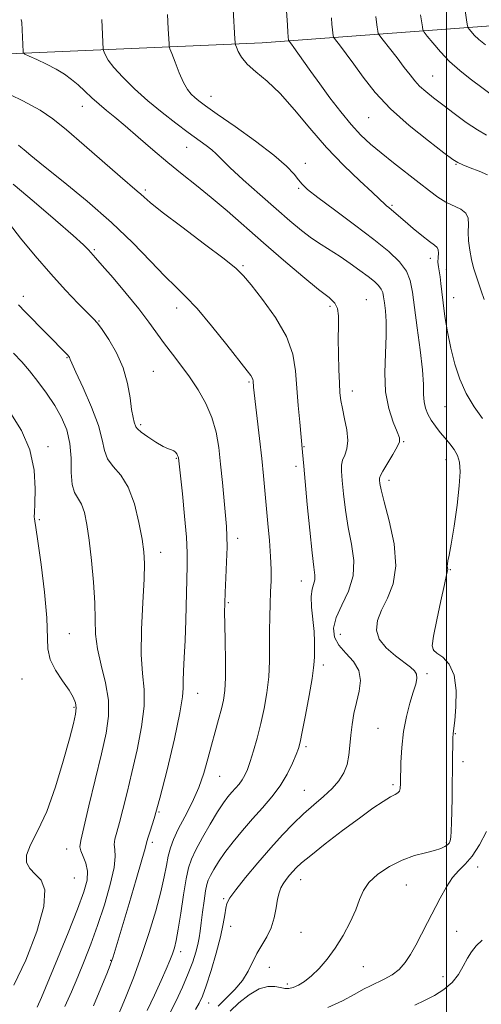
# Model space of a CAD drawing. Extents: x 2087300 to 2090200, y 287300 to 290200.
# Drawn here: x 2089383 to 2089510, y 288203 to 288471 of the extents above; entities that cross this region are included whole.
import ezdxf

# ---------------------------------------------------------------- set-up
doc = ezdxf.new("R2010")
doc.units = 0
doc.header["$MEASUREMENT"] = 0
for name, color, linetype, lineweight in [('BREAKLINE DTM HARD', 7, 'Continuous', 0), ('CONTOUR INDEX', 41, 'Continuous', 13), ('CONTOUR INTERMEDIATE', 44, 'Continuous', 0), ('GRID LINE', 7, 'Continuous', 0), ('SPOT ELEVATION DTM', 2, 'Continuous', 13)]:
    doc.layers.add(name, color=color, linetype=linetype, lineweight=lineweight)

msp = doc.modelspace()

# ---------------------------------------------------------------- linework, layer by layer
at = {"layer": 'BREAKLINE DTM HARD'}
msp.add_polyline3d([(2089140.8, 288446.1, 999.34), (2089195.52, 288452.22, 1003.61), (2089237.01, 288455.1, 1007.61), (2089286.98, 288459.14, 1010.87), (2089346.98, 288460.51, 1015.09), (2089397.25, 288462.67, 1019), (2089449.71, 288465.01, 1024.82), (2089512.1, 288469.63, 1035.03), (2089569.76, 288483.17, 1040.93)], dxfattribs=at)
at = {"layer": 'CONTOUR INDEX', "flags": 128}
for points, elevation in [([(2089405.876, 288471.337), (2089406.267, 288463.13), (2089406.332, 288462.898), (2089406.495, 288462.451), (2089406.851, 288461.606), (2089407.647, 288460.239), (2089409.171, 288458.244), (2089411.617, 288455.578), (2089414.808, 288452.458), (2089418.476, 288449.166), (2089422.345, 288445.964), (2089426.12, 288443.026), (2089429.499, 288440.505), (2089434.36, 288436.957), (2089435.925, 288435.731), (2089437.114, 288434.639), (2089438.52, 288433.231), (2089440.843, 288430.99), (2089444.525, 288427.605), (2089449, 288423.588), (2089453.448, 288419.655), (2089457.222, 288416.382), (2089460.38, 288413.763), (2089463.155, 288411.65), (2089465.759, 288409.886), (2089470.962, 288406.613), (2089473.717, 288404.763), (2089476.374, 288402.877), (2089478.652, 288401.175), (2089480.336, 288399.82), (2089481.476, 288398.732), (2089482.188, 288397.776), (2089482.593, 288396.804), (2089482.827, 288395.627), (2089483.032, 288394.047), (2089483.301, 288391.869), (2089483.529, 288388.926), (2089483.563, 288385.052), (2089483.339, 288380.212), (2089483.146, 288374.885), (2089483.361, 288369.68), (2089484.227, 288365.129), (2089485.434, 288361.457), (2089486.538, 288358.813), (2089487.161, 288357.201), (2089487.189, 288356.059), (2089486.575, 288354.68), (2089485.353, 288352.58), (2089482.649, 288348.11), (2089481.961, 288346.844), (2089481.727, 288346.142), (2089481.733, 288345.59), (2089481.838, 288344.736), (2089482.192, 288342.976), (2089483.015, 288339.667), (2089484.37, 288334.47), (2089485.679, 288328.262), (2089486.207, 288322.225), (2089485.458, 288317.286), (2089483.902, 288313.365), (2089482.252, 288310.128), (2089481.137, 288307.279), (2089480.858, 288304.677), (2089481.637, 288302.219), (2089483.542, 288299.848), (2089486.04, 288297.687), (2089490.207, 288294.606), (2089491.3, 288293.606), (2089491.833, 288292.657), (2089491.906, 288291.517), (2089491.585, 288289.96), (2089490.926, 288287.767), (2089490.015, 288284.786), (2089489.046, 288281.138), (2089488.243, 288277.012), (2089487.771, 288272.651), (2089487.565, 288268.513), (2089487.46, 288262.822), (2089487.369, 288261.464), (2089487.156, 288260.72), (2089486.737, 288260.278), (2089485.963, 288259.851), (2089484.671, 288259.159), (2089482.702, 288257.947), (2089479.924, 288256.067), (2089476.213, 288253.395), (2089471.617, 288249.951), (2089466.881, 288246.312), (2089462.922, 288243.199), (2089460.408, 288241.131), (2089458.989, 288239.837), (2089458.065, 288238.844), (2089457.15, 288237.776), (2089456.233, 288236.622), (2089455.415, 288235.468), (2089454.775, 288234.34), (2089454.279, 288233.028), (2089453.869, 288231.263), (2089453.469, 288228.884), (2089452.941, 288226.148), (2089452.131, 288223.42), (2089450.95, 288220.973), (2089449.571, 288218.713), (2089448.229, 288216.456), (2089445.872, 288211.57), (2089444.325, 288209.06), (2089442.235, 288206.607), (2089437.685, 288202.05)], 1020), ([(2089480.699, 288472.165), (2089480.888, 288470.598), (2089481.083, 288469.202), (2089481.24, 288468.159), (2089481.376, 288467.53), (2089481.754, 288466.885), (2089482.696, 288465.671), (2089484.392, 288463.527), (2089486.485, 288460.86), (2089488.486, 288458.267), (2089490.038, 288456.208), (2089491.323, 288454.579), (2089492.659, 288453.137), (2089494.322, 288451.658), (2089496.422, 288449.992), (2089499.029, 288448.01), (2089502.133, 288445.668), (2089505.405, 288443.271), (2089508.435, 288441.21), (2089510.941, 288439.74)], 1030), ([(2089380.642, 288415.555), (2089383.715, 288411.7), (2089387.666, 288406.877), (2089391.926, 288401.898), (2089395.973, 288397.466), (2089399.455, 288393.861), (2089403.655, 288389.657), (2089404.727, 288388.422), (2089405.941, 288386.741), (2089407.762, 288384.001), (2089409.859, 288380.38), (2089411.706, 288376.249), (2089412.906, 288371.993), (2089413.59, 288368.046), (2089414.022, 288364.855), (2089414.412, 288362.733), (2089414.761, 288361.473), (2089415.198, 288360.192), (2089415.607, 288359.599), (2089416.615, 288358.722), (2089418.436, 288357.432), (2089420.651, 288356.008), (2089422.681, 288354.834), (2089424.083, 288354.181), (2089424.951, 288353.879), (2089425.517, 288353.646), (2089425.968, 288353.265), (2089426.33, 288352.789), (2089426.588, 288352.336), (2089426.736, 288351.995), (2089426.805, 288351.739), (2089427.875, 288341.918), (2089428.503, 288335.802), (2089429.005, 288330.085), (2089429.23, 288325.796), (2089429.234, 288322.243), (2089428.814, 288307.425), (2089428.617, 288301.854), (2089428.39, 288297.183), (2089428.194, 288293.525), (2089428.107, 288290.846), (2089428.128, 288288.88), (2089427.958, 288286.436), (2089427.226, 288282.089), (2089425.697, 288274.986), (2089423.71, 288266.559), (2089421.743, 288258.806), (2089420.19, 288253.296), (2089419.099, 288249.852), (2089418.429, 288247.867), (2089418.08, 288246.635), (2089417.696, 288245.061), (2089416.855, 288241.956), (2089415.292, 288236.596), (2089413.358, 288230.112), (2089408.995, 288215.533), (2089408.657, 288214.492), (2089408.173, 288213.221), (2089407.23, 288210.872), (2089405.625, 288206.924), (2089403.597, 288202.137)], 1010)]:
    msp.add_lwpolyline(points, dxfattribs=dict(at, elevation=elevation))
at = {"layer": 'CONTOUR INTERMEDIATE', "flags": 128}
for points, elevation in [([(2089504.702, 288476.458), (2089505.587, 288470.591), (2089505.756, 288469.568), (2089505.914, 288469.071), (2089506.196, 288468.671), (2089506.728, 288468.021), (2089507.592, 288467.079), (2089508.86, 288465.884), (2089510.635, 288464.44)], 1034), ([(2089423.828, 288472.687), (2089424.012, 288468.766), (2089424.242, 288464.699), (2089424.302, 288464.051), (2089424.495, 288463.355), (2089424.984, 288462.014), (2089425.874, 288459.653), (2089427.019, 288456.779), (2089428.211, 288454.12), (2089429.291, 288452.232), (2089430.282, 288450.982), (2089431.257, 288450.065), (2089432.382, 288449.151), (2089434.215, 288447.798), (2089437.409, 288445.541), (2089442.292, 288442.121), (2089447.889, 288438.115), (2089452.898, 288434.31), (2089456.321, 288431.329), (2089458.384, 288429.147), (2089459.62, 288427.576), (2089460.603, 288426.356), (2089462.087, 288424.949), (2089464.869, 288422.745), (2089469.42, 288419.36), (2089474.906, 288415.309), (2089480.165, 288411.332), (2089484.262, 288408), (2089487.157, 288405.204), (2089489.035, 288402.67), (2089490.114, 288400.077), (2089490.739, 288396.939), (2089491.286, 288392.724), (2089492.03, 288387.177), (2089492.827, 288381.137), (2089493.433, 288375.716), (2089493.685, 288371.757), (2089493.747, 288369.023), (2089493.864, 288367.007), (2089494.239, 288365.269), (2089494.897, 288363.642), (2089495.824, 288362.027), (2089496.987, 288360.352), (2089498.297, 288358.662), (2089499.648, 288357.031), (2089500.939, 288355.501), (2089502.075, 288353.991), (2089502.964, 288352.387), (2089503.525, 288350.509), (2089503.715, 288347.906), (2089503.5, 288344.065), (2089502.893, 288338.772), (2089502.082, 288333.035), (2089501.299, 288328.161), (2089500.733, 288325.127), (2089500.391, 288323.566), (2089500.236, 288322.778), (2089500.223, 288322.183), (2089500.329, 288321.273), (2089500.283, 288320.853), (2089500.022, 288319.754), (2089499.423, 288317.178), (2089498.438, 288312.711), (2089497.336, 288307.487), (2089496.467, 288303.021), (2089496.128, 288300.427), (2089496.42, 288299.197), (2089497.393, 288298.421), (2089498.994, 288297.287), (2089500.755, 288295.383), (2089502.105, 288292.396), (2089502.63, 288288.246), (2089502.548, 288283.77), (2089502.233, 288280.037), (2089501.853, 288276.462), (2089501.773, 288275.163), (2089501.717, 288273.164), (2089501.672, 288270.398), (2089501.529, 288258.927), (2089501.465, 288255.186), (2089501.388, 288252.15), (2089501.289, 288249.847), (2089501.16, 288248.221), (2089500.983, 288247.187), (2089500.706, 288246.547), (2089500.27, 288246.078), (2089499.589, 288245.594), (2089498.487, 288245.071), (2089496.764, 288244.524), (2089494.293, 288243.932), (2089491.246, 288243.135), (2089487.868, 288241.934), (2089484.429, 288240.202), (2089481.29, 288238.097), (2089478.837, 288235.843), (2089477.296, 288233.59), (2089476.272, 288231.173), (2089475.21, 288228.349), (2089473.68, 288224.982), (2089471.746, 288221.357), (2089469.593, 288217.868), (2089467.39, 288214.84), (2089465.221, 288212.33), (2089463.152, 288210.328), (2089461.246, 288208.817), (2089459.55, 288207.763), (2089458.112, 288207.123), (2089456.934, 288206.851), (2089455.847, 288206.871), (2089454.637, 288207.104), (2089453.12, 288207.412), (2089451.217, 288207.439), (2089448.875, 288206.771), (2089446.124, 288205.153), (2089443.32, 288202.957), (2089440.896, 288200.714)], 1022), ([(2089441.78, 288474.037), (2089442.237, 288466.052), (2089442.307, 288465.054), (2089442.414, 288464.468), (2089442.649, 288463.792), (2089443.126, 288462.633), (2089444.037, 288461.036), (2089445.597, 288459.153), (2089447.954, 288457.057), (2089450.999, 288454.488), (2089454.558, 288451.106), (2089458.48, 288446.71), (2089462.721, 288441.657), (2089467.262, 288436.441), (2089471.981, 288431.535), (2089476.35, 288427.327), (2089479.74, 288424.183), (2089481.722, 288422.325), (2089483.157, 288420.946), (2089483.663, 288420.526), (2089484.285, 288420.035), (2089485.02, 288419.435), (2089488.726, 288416.195), (2089490.925, 288414.319), (2089493.296, 288412.348), (2089495.351, 288410.719), (2089496.716, 288409.727), (2089497.456, 288409.115), (2089497.753, 288408.486), (2089497.779, 288407.539), (2089497.695, 288406.344), (2089497.655, 288405.067), (2089497.774, 288403.823), (2089498.264, 288401.061), (2089498.49, 288399.271), (2089498.734, 288396.989), (2089499.077, 288394.031), (2089499.586, 288390.304), (2089500.277, 288386.058), (2089501.158, 288381.63), (2089502.249, 288377.31), (2089503.632, 288373.182), (2089505.405, 288369.282), (2089507.577, 288365.668), (2089509.809, 288362.485)], 1024), ([(2089456.332, 288473.705), (2089456.57, 288469.78), (2089456.696, 288467.873), (2089456.791, 288466.648), (2089456.892, 288465.727), (2089456.924, 288465.584), (2089457.01, 288465.437), (2089457.644, 288464.623), (2089458.353, 288463.675), (2089459.439, 288462.158), (2089462.957, 288457.122), (2089465.375, 288453.742), (2089468.174, 288449.958), (2089471.137, 288446.125), (2089474.006, 288442.652), (2089476.624, 288439.813), (2089479.224, 288437.359), (2089482.14, 288434.91), (2089485.572, 288432.196), (2089492.562, 288426.78), (2089495.334, 288424.595), (2089497.662, 288422.847), (2089499.817, 288421.492), (2089503.898, 288419.531), (2089505.27, 288418.481), (2089505.88, 288417.109), (2089505.978, 288415.38), (2089505.932, 288413.297), (2089506.045, 288410.898), (2089506.349, 288408.35), (2089506.811, 288405.849), (2089507.395, 288403.549), (2089508.061, 288401.417), (2089509.494, 288397.303), (2089510.291, 288394.949)], 1026), ([(2089492.936, 288472.573), (2089493.414, 288469.375), (2089493.576, 288468.536), (2089493.918, 288467.871), (2089494.732, 288466.81), (2089496.234, 288464.943), (2089498.33, 288462.503), (2089500.849, 288459.884), (2089503.615, 288457.412), (2089506.442, 288455.158), (2089513.529, 288449.838)], 1032), ([(2089383.842, 288471.376), (2089384.051, 288470.521), (2089384.38, 288462.527), (2089384.45, 288462.211), (2089384.881, 288461.912), (2089386.042, 288461.374), (2089388.148, 288460.414), (2089390.804, 288459.147), (2089393.459, 288457.76), (2089395.692, 288456.395), (2089397.594, 288455.002), (2089399.387, 288453.484), (2089401.248, 288451.78), (2089403.181, 288449.98), (2089405.15, 288448.207), (2089407.169, 288446.511), (2089409.459, 288444.643), (2089412.294, 288442.278), (2089415.841, 288439.213), (2089419.842, 288435.738), (2089423.935, 288432.268), (2089427.853, 288429.095), (2089431.711, 288426.034), (2089435.723, 288422.778), (2089440.071, 288419.082), (2089449.992, 288410.43), (2089455.506, 288405.686), (2089460.773, 288401.234), (2089465.087, 288397.685), (2089467.924, 288395.425), (2089469.506, 288393.94), (2089470.239, 288392.49), (2089470.494, 288390.456), (2089470.499, 288387.697), (2089470.445, 288384.191), (2089470.484, 288380.032), (2089470.604, 288375.774), (2089470.755, 288372.088), (2089470.913, 288369.42), (2089471.15, 288367.324), (2089471.567, 288365.13), (2089472.195, 288362.36), (2089472.794, 288359.311), (2089473.058, 288356.468), (2089472.786, 288354.208), (2089472.203, 288352.46), (2089471.638, 288351.039), (2089471.355, 288349.714), (2089471.348, 288348.046), (2089471.545, 288345.548), (2089471.894, 288341.901), (2089472.417, 288337.453), (2089473.156, 288332.72), (2089474.057, 288328.125), (2089474.688, 288323.719), (2089474.522, 288319.462), (2089473.249, 288315.346), (2089471.434, 288311.504), (2089469.856, 288308.101), (2089469.158, 288305.243), (2089469.424, 288302.801), (2089470.597, 288300.583), (2089472.513, 288298.41), (2089474.575, 288296.152), (2089476.075, 288293.691), (2089476.501, 288290.948), (2089476.124, 288288), (2089475.406, 288284.963), (2089474.737, 288281.938), (2089474.208, 288278.96), (2089473.835, 288276.051), (2089473.597, 288273.234), (2089473.331, 288270.549), (2089472.837, 288268.043), (2089471.943, 288265.735), (2089470.59, 288263.559), (2089468.75, 288261.426), (2089466.426, 288259.25), (2089463.769, 288256.969), (2089460.963, 288254.525), (2089458.137, 288251.848), (2089455.197, 288248.806), (2089451.992, 288245.257), (2089448.49, 288241.192), (2089445.122, 288237.146), (2089442.435, 288233.789), (2089440.821, 288231.576), (2089440.042, 288230.107), (2089439.706, 288228.763), (2089439.451, 288226.99), (2089439.05, 288224.486), (2089438.308, 288221.014), (2089437.116, 288216.527), (2089435.704, 288211.754), (2089434.388, 288207.619), (2089433.385, 288204.782), (2089432.503, 288202.845), (2089431.453, 288201.148)], 1018), ([(2089468.562, 288471.751), (2089468.698, 288470.019), (2089468.839, 288468.623), (2089468.968, 288467.606), (2089469.066, 288466.943), (2089469.15, 288466.557), (2089469.382, 288466.161), (2089471.045, 288464.035), (2089472.64, 288461.942), (2089474.708, 288459.116), (2089477.262, 288455.57), (2089480.503, 288451.46), (2089484.68, 288446.976), (2089489.817, 288442.377), (2089495.041, 288438.184), (2089499.254, 288434.985), (2089501.713, 288433.161), (2089503.094, 288432.277), (2089504.428, 288431.691), (2089506.478, 288430.895), (2089508.938, 288429.917), (2089511.237, 288428.914)], 1028), ([(2089377.45, 288452.461), (2089384.317, 288449.156), (2089389.062, 288446.59), (2089392.547, 288444.215), (2089396.204, 288441.203), (2089401.033, 288437.04), (2089410.869, 288428.5), (2089415.542, 288424.509), (2089416.527, 288423.649), (2089417.434, 288422.808), (2089419.095, 288421.392), (2089422.388, 288418.797), (2089427.764, 288414.722), (2089433.959, 288410.064), (2089439.282, 288406.024), (2089442.541, 288403.403), (2089444.557, 288401.417), (2089446.648, 288398.882), (2089449.754, 288394.936), (2089453.288, 288390.006), (2089456.286, 288384.841), (2089458.031, 288380.018), (2089458.811, 288375.428), (2089459.524, 288365.98), (2089459.913, 288361.465), (2089460.692, 288353.241), (2089461.002, 288349.476), (2089461.372, 288345.291), (2089461.954, 288339.003), (2089462.643, 288331.923), (2089463.297, 288325.773), (2089463.788, 288321.844), (2089464.046, 288319.693), (2089464.017, 288318.446), (2089463.29, 288315.886), (2089463.057, 288313.826), (2089463.174, 288310.945), (2089463.826, 288304.334), (2089463.973, 288301.529), (2089463.982, 288299.267), (2089463.941, 288297.53), (2089463.896, 288296.16), (2089463.73, 288294.43), (2089463.281, 288291.478), (2089462.463, 288286.817), (2089461.48, 288281.485), (2089460.607, 288276.9), (2089460.028, 288274.069), (2089459.562, 288272.356), (2089458.935, 288270.714), (2089457.919, 288268.337), (2089456.469, 288265.372), (2089454.587, 288262.208), (2089452.297, 288259.149), (2089449.719, 288256.164), (2089446.995, 288253.137), (2089444.272, 288250.004), (2089441.716, 288246.895), (2089439.495, 288243.989), (2089437.742, 288241.445), (2089436.441, 288239.332), (2089435.538, 288237.695), (2089434.964, 288236.486), (2089434.581, 288235.262), (2089434.238, 288233.487), (2089433.82, 288230.818), (2089433.375, 288227.703), (2089432.99, 288224.783), (2089432.717, 288222.528), (2089432.47, 288220.703), (2089432.125, 288218.9), (2089431.568, 288216.764), (2089430.718, 288214.149), (2089429.5, 288210.962), (2089427.893, 288207.218), (2089426.089, 288203.361), (2089424.333, 288199.943)], 1016), ([(2089383.091, 288437.051), (2089383.734, 288436.534), (2089384.68, 288435.729), (2089386.544, 288434.19), (2089389.979, 288431.424), (2089395.349, 288427.131), (2089401.879, 288421.766), (2089408.504, 288415.975), (2089414.338, 288410.36), (2089419.195, 288405.342), (2089423.067, 288401.3), (2089426.064, 288398.376), (2089428.769, 288395.769), (2089431.885, 288392.443), (2089435.848, 288387.744), (2089440.019, 288382.557), (2089445.601, 288375.464), (2089446.594, 288374.159), (2089446.962, 288373.567), (2089447.121, 288373.129), (2089447.192, 288372.712), (2089447.34, 288370.972), (2089448.941, 288356.956), (2089449.536, 288351.518), (2089450.015, 288346.836), (2089451.26, 288333.813), (2089451.678, 288329.12), (2089451.982, 288324.822), (2089452.104, 288321.249), (2089452.081, 288318.15), (2089451.977, 288315.133), (2089451.851, 288311.873), (2089451.744, 288308.321), (2089451.69, 288304.5), (2089451.697, 288300.442), (2089451.66, 288296.216), (2089451.446, 288291.9), (2089450.955, 288287.572), (2089450.223, 288283.302), (2089449.319, 288279.157), (2089448.317, 288275.23), (2089447.31, 288271.708), (2089446.397, 288268.804), (2089445.64, 288266.651), (2089444.958, 288265.075), (2089444.233, 288263.822), (2089443.374, 288262.675), (2089442.407, 288261.555), (2089441.386, 288260.42), (2089440.325, 288259.176), (2089439.087, 288257.522), (2089437.498, 288255.108), (2089435.48, 288251.764), (2089433.353, 288248.049), (2089431.536, 288244.701), (2089430.329, 288242.183), (2089429.557, 288239.851), (2089428.928, 288236.785), (2089428.215, 288232.4), (2089427.458, 288227.46), (2089426.764, 288223.062), (2089426.201, 288220.018), (2089425.697, 288217.987), (2089425.144, 288216.341), (2089424.432, 288214.509), (2089423.443, 288212.167), (2089422.058, 288209.049), (2089420.242, 288205.074), (2089418.292, 288200.907)], 1014), ([(2089381.64, 288426.356), (2089387.423, 288421.594), (2089393.278, 288416.581), (2089398.045, 288412.389), (2089400.883, 288409.809), (2089402.214, 288408.513), (2089404.2, 288406.314), (2089406.02, 288404.239), (2089408.993, 288400.795), (2089412.574, 288396.56), (2089416.018, 288392.338), (2089418.763, 288388.75), (2089423.029, 288382.856), (2089425.193, 288380.002), (2089427.48, 288377.007), (2089429.829, 288373.791), (2089432.153, 288370.298), (2089434.266, 288366.579), (2089435.958, 288362.714), (2089437.089, 288358.742), (2089437.803, 288354.549), (2089438.313, 288349.98), (2089438.793, 288345.013), (2089439.905, 288332.937), (2089440.06, 288330.346), (2089440.075, 288327.339), (2089439.951, 288323.33), (2089439.753, 288318.913), (2089439.562, 288314.975), (2089439.443, 288312.083), (2089439.406, 288309.526), (2089439.445, 288306.27), (2089439.542, 288301.639), (2089439.63, 288296.39), (2089439.63, 288291.639), (2089439.473, 288288.19), (2089439.122, 288285.612), (2089438.552, 288283.162), (2089437.757, 288280.253), (2089436.82, 288276.902), (2089435.842, 288273.282), (2089434.875, 288269.532), (2089433.778, 288265.673), (2089432.357, 288261.694), (2089430.513, 288257.636), (2089428.522, 288253.749), (2089426.75, 288250.333), (2089425.477, 288247.582), (2089424.625, 288245.251), (2089424.029, 288242.991), (2089423.516, 288240.453), (2089422.897, 288237.315), (2089421.975, 288233.256), (2089420.603, 288228.089), (2089418.829, 288222.148), (2089416.751, 288215.9), (2089414.495, 288209.811), (2089412.317, 288204.341), (2089409.258, 288196.947)], 1012), ([(2089383.115, 288393.423), (2089384.966, 288391.542), (2089396.472, 288379.779), (2089396.834, 288379.38), (2089397.036, 288379.108), (2089397.138, 288378.898), (2089397.253, 288378.573), (2089397.69, 288377.533), (2089398.807, 288375.067), (2089400.785, 288370.781), (2089403.085, 288365.531), (2089404.992, 288360.492), (2089406.021, 288356.577), (2089406.617, 288353.673), (2089407.457, 288351.409), (2089409.028, 288349.376), (2089411.062, 288347.008), (2089413.102, 288343.7), (2089414.771, 288339.122), (2089416.022, 288334.035), (2089416.888, 288329.475), (2089417.401, 288326.08), (2089417.583, 288322.894), (2089417.454, 288318.565), (2089417.079, 288312.217), (2089416.705, 288304.881), (2089416.62, 288298.062), (2089416.986, 288292.827), (2089417.437, 288288.484), (2089417.478, 288283.9), (2089416.757, 288278.255), (2089415.496, 288271.972), (2089414.065, 288265.788), (2089412.768, 288260.326), (2089411.657, 288255.76), (2089410.722, 288252.155), (2089409.968, 288249.514), (2089409.462, 288247.606), (2089409.285, 288246.14), (2089409.434, 288244.767), (2089409.567, 288242.892), (2089409.257, 288239.859), (2089408.2, 288235.266), (2089406.584, 288229.711), (2089404.718, 288224.048), (2089402.862, 288218.947), (2089401.063, 288214.369), (2089399.32, 288210.093), (2089397.606, 288205.944), (2089395.808, 288201.916)], 1008), ([(2089381.798, 288380.239), (2089384.041, 288377.863), (2089386.154, 288375.421), (2089388.45, 288372.542), (2089390.816, 288369.329), (2089393.028, 288366), (2089394.887, 288362.707), (2089396.289, 288359.32), (2089397.152, 288355.643), (2089397.472, 288351.608), (2089397.556, 288347.674), (2089397.783, 288344.429), (2089398.432, 288342.252), (2089400.322, 288339.053), (2089401.124, 288336.769), (2089401.796, 288333.555), (2089402.421, 288329.212), (2089403.051, 288323.716), (2089403.602, 288317.75), (2089403.956, 288312.173), (2089404.071, 288307.592), (2089404.205, 288303.617), (2089404.689, 288299.605), (2089405.712, 288295.088), (2089406.892, 288290.289), (2089407.705, 288285.601), (2089407.739, 288281.227), (2089407.038, 288276.6), (2089405.759, 288270.961), (2089402.369, 288256.689), (2089400.115, 288247.294), (2089399.872, 288245.554), (2089400.141, 288244.414), (2089400.8, 288242.942), (2089401.541, 288241.062), (2089402.005, 288238.908), (2089401.877, 288236.48), (2089401, 288233.248), (2089399.257, 288228.542), (2089396.663, 288222.06), (2089393.747, 288214.944), (2089389.406, 288204.45), (2089388.257, 288201.814)], 1006), ([(2089381.064, 288363.761), (2089383.931, 288359.144), (2089386.237, 288353.905), (2089387.395, 288348.374), (2089387.677, 288343.214), (2089387.57, 288339.172), (2089387.473, 288336.764), (2089387.456, 288335.593), (2089387.5, 288335.036), (2089387.611, 288334.399), (2089387.883, 288332.722), (2089388.431, 288328.98), (2089389.295, 288322.623), (2089390.215, 288315.023), (2089390.853, 288308.027), (2089391.131, 288299.556), (2089391.74, 288296.706), (2089393.212, 288293.764), (2089395.142, 288290.858), (2089396.929, 288288.322), (2089398.1, 288286.386), (2089398.685, 288284.856), (2089398.841, 288283.435), (2089398.677, 288281.756), (2089398.115, 288279.188), (2089397.028, 288275.033), (2089395.346, 288268.931), (2089393.213, 288261.877), (2089390.829, 288255.204), (2089388.434, 288249.969), (2089386.436, 288246.114), (2089385.286, 288243.306), (2089385.295, 288241.22), (2089386.224, 288239.58), (2089387.698, 288238.119), (2089389.282, 288236.467), (2089390.32, 288233.825), (2089390.097, 288229.292), (2089388.165, 288222.426), (2089385.132, 288214.64), (2089381.872, 288207.81)], 1004), ([(2089510.939, 288249.713), (2089509.02, 288246.053), (2089506.994, 288243.004), (2089505.103, 288240.819), (2089503.343, 288239.067), (2089501.649, 288237.143), (2089499.965, 288234.589), (2089498.273, 288231.523), (2089494.841, 288224.875), (2089493.162, 288221.677), (2089491.597, 288218.734), (2089490.172, 288216.147), (2089488.738, 288213.937), (2089487.099, 288212.102), (2089485.135, 288210.629), (2089483.023, 288209.451), (2089479.242, 288207.63), (2089477.372, 288206.66), (2089474.951, 288205.328), (2089471.645, 288203.523), (2089467.594, 288201.668)], 1024), ([(2089509.755, 288220.094), (2089508.099, 288218.51), (2089506.81, 288216.92), (2089505.697, 288215.121), (2089504.57, 288212.99), (2089503.239, 288210.704), (2089501.516, 288208.514), (2089499.282, 288206.619), (2089496.7, 288205.002), (2089493.999, 288203.59), (2089491.343, 288202.301)], 1026)]:
    msp.add_lwpolyline(points, dxfattribs=dict(at, elevation=elevation))
at = {"layer": 'GRID LINE', "flags": 128}
msp.add_lwpolyline([(2089500, 290000), (2089500, 287500)], dxfattribs=at)
at = {"layer": 'SPOT ELEVATION DTM'}
for p in [(2089496.25, 288455.91, 1030.9), (2089435.73, 288450.38, 1022.7), (2089400.6, 288447.62, 1017.3), (2089478.76, 288444.56, 1027.1), (2089429.01, 288436.47, 1019.2), (2089461.46, 288432.05, 1022.6), (2089502.63, 288431.81, 1027.9), (2089417.73, 288424.8, 1016.3), (2089459.6, 288425.24, 1021.8), (2089485.11, 288420.61, 1024.2), (2089403.87, 288408.48, 1012.2), (2089495.62, 288406.13, 1023.4), (2089444.42, 288404.12, 1016.2), (2089499.96, 288403.16, 1024.9), (2089384.43, 288395.76, 1008.5), (2089478.08, 288394.84, 1018.8), (2089502, 288395.39, 1024.8), (2089426.34, 288392.61, 1013.4), (2089468.21, 288393.06, 1017.7), (2089405.13, 288389.08, 1010.1), (2089396.41, 288379.03, 1007.9), (2089419.93, 288375.35, 1010.9), (2089446.03, 288372.44, 1013.8), (2089474.32, 288369.91, 1018.6), (2089499.59, 288365.65, 1023.1), (2089416.52, 288360.77, 1010.3), (2089391.22, 288354.74, 1004.4), (2089461.11, 288354.79, 1016.1), (2089488.29, 288356.13, 1020.1), (2089426.26, 288351.59, 1009.9), (2089458.93, 288349.37, 1015.6), (2089499.84, 288351.22, 1021.3), (2089484.28, 288345.6, 1020.5), (2089388.82, 288334.87, 1004.2), (2089443.01, 288329.78, 1012.5), (2089421.93, 288325.91, 1008.6), (2089501.06, 288321.14, 1022.1), (2089460.34, 288318.09, 1015.3), (2089440.46, 288312.16, 1012.2), (2089397.02, 288303.7, 1004.9), (2089470.99, 288303.56, 1018.9), (2089496.39, 288299.48, 1022.1), (2089466.35, 288295.15, 1016.4), (2089494.69, 288292.77, 1020.3), (2089384.05, 288291.34, 1003.2), (2089432.06, 288287.47, 1010.7), (2089398.27, 288283.61, 1003.8), (2089481.32, 288277.89, 1019.1), (2089502.45, 288276.41, 1022.1), (2089461.61, 288272.87, 1016.3), (2089504.47, 288268.74, 1022.4), (2089438.02, 288264.79, 1012.8), (2089461.15, 288260.94, 1017.1), (2089485.35, 288262.55, 1019.7), (2089421.52, 288255, 1010.1), (2089396.27, 288244.99, 1005.3), (2089419.69, 288246.73, 1010.4), (2089499.99, 288246.63, 1021.8), (2089508.53, 288240.04, 1024.6), (2089398.39, 288237.04, 1004.8), (2089460.19, 288236.6, 1020.7), (2089489.03, 288235.12, 1022.9), (2089439.14, 288231.39, 1017.8), (2089441.11, 288223.83, 1018.6), (2089460.29, 288222.24, 1020.9), (2089502.8, 288222.52, 1024.9), (2089408.33, 288214.56, 1009.9), (2089427.46, 288216.97, 1014.5), (2089451.65, 288212.67, 1020.8), (2089477.29, 288212.85, 1022.9), (2089499.05, 288210.11, 1025.2), (2089456.51, 288208.13, 1021.6), (2089435.03, 288202.94, 1018.7)]:
    msp.add_point(p, dxfattribs=at)

doc.saveas('drawing.dxf')
